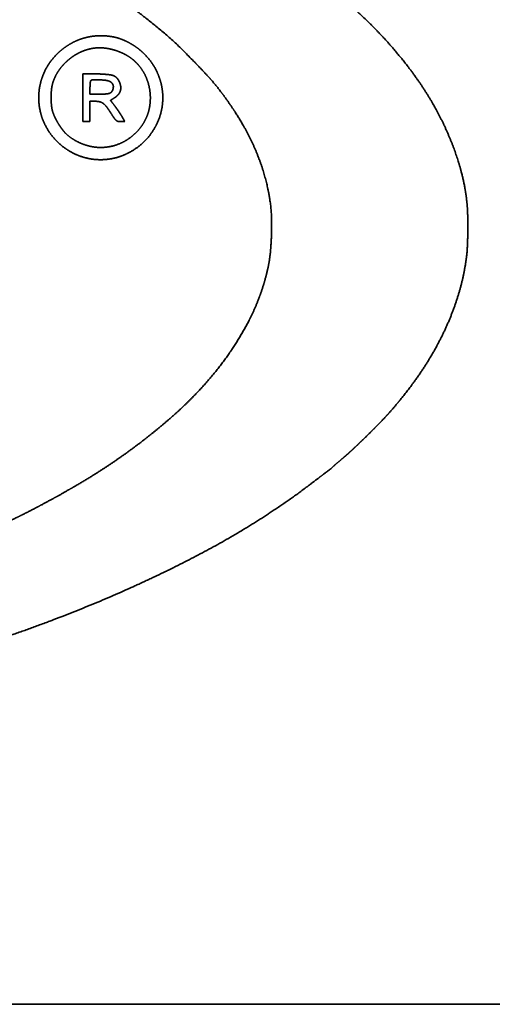
# Model space of a CAD drawing. Extents: x 6336 to 10269, y -393 to 2899.
# Drawn here: x 8859 to 8893, y 1670 to 1740 of the extents above; entities that cross this region are included whole.
import ezdxf

# ---------------------------------------------------------------- set-up
doc = ezdxf.new("R2010")
doc.units = 0
doc.header["$LTSCALE"] = 5
doc.layers.add('1', color=7, linetype='CONTINUOUS', true_color=0xffffff)

msp = doc.modelspace()

# ---------------------------------------------------------------- linework, layer by layer
at = {"layer": '1', "color": 7, "linetype": 'Continuous', "lineweight": 35}
msp.add_line((8619.573, 1670.026), (8986.573, 1670.026), dxfattribs=at)
for points, weights, knots in [([(8812.09, 1762.1), (8813.298, 1762.045), (8814.506, 1761.981), (8816.755, 1761.85), (8817.796, 1761.779), (8819.892, 1761.615), (8820.947, 1761.523), (8823.256, 1761.299), (8824.51, 1761.17), (8826.642, 1760.939), (8827.52, 1760.834), (8829.443, 1760.582), (8830.489, 1760.439), (8832.553, 1760.141), (8833.572, 1759.988), (8835.375, 1759.705), (8836.158, 1759.57), (8837.07, 1759.401), (8837.201, 1759.376), (8837.481, 1759.325), (8837.63, 1759.297), (8837.922, 1759.243), (8838.066, 1759.217), (8838.322, 1759.17), (8838.435, 1759.149), (8840.891, 1758.701), (8843.221, 1758.214), (8847.878, 1757.115), (8850.203, 1756.504), (8854.743, 1755.19), (8856.955, 1754.487), (8861.164, 1753.03), (8863.154, 1752.267), (8865.623, 1751.224), (8866.128, 1751.009), (8866.954, 1750.653), (8867.275, 1750.511), (8867.912, 1750.219), (8868.228, 1750.07), (8869.03, 1749.68), (8869.516, 1749.441), (8871.833, 1748.295), (8873.626, 1747.317), (8876.967, 1745.317), (8878.503, 1744.283), (8881.327, 1742.154), (8882.61, 1741.061), (8884.945, 1738.823), (8885.978, 1737.67), (8887.479, 1735.713), (8887.994, 1734.954), (8888.923, 1733.397), (8889.333, 1732.6), (8890.036, 1730.996), (8890.326, 1730.193), (8890.784, 1728.611), (8890.942, 1727.834), (8891.072, 1726.736), (8891.096, 1726.425), (8891.119, 1725.709), (8891.123, 1725.305), (8891.117, 1724.499), (8891.105, 1724.098), (8891.071, 1723.396), (8891.043, 1723.096), (8890.871, 1721.885), (8890.665, 1720.987), (8890.385, 1720.109), (8890.094, 1719.195), (8889.735, 1718.305), (8888.864, 1716.533), (8888.354, 1715.656), (8887.176, 1713.922), (8886.517, 1713.062), (8885.573, 1711.968), (8885.329, 1711.7), (8884.748, 1711.095), (8884.413, 1710.756), (8883.736, 1710.086), (8883.394, 1709.755), (8882.783, 1709.18), (8882.513, 1708.938), (8882.154, 1708.635), (8882.072, 1708.565), (8881.918, 1708.434), (8881.847, 1708.373), (8881.714, 1708.259), (8881.653, 1708.206), (8881.58, 1708.143), (8881.569, 1708.132), (8881.513, 1708.068), (8881.463, 1708.021), (8881.408, 1707.979), (8881.035, 1707.695), (8880.662, 1707.411), (8879.939, 1706.864), (8879.59, 1706.601), (8879.028, 1706.18), (8878.813, 1706.025), (8876.436, 1704.357), (8874.181, 1702.988), (8869.225, 1700.414), (8866.548, 1699.183), (8860.832, 1696.876), (8857.798, 1695.803), (8851.422, 1693.86), (8848.09, 1692.972), (8843.895, 1692.014), (8843.059, 1691.831), (8841.264, 1691.458), (8840.305, 1691.266), (8838.438, 1690.903), (8837.53, 1690.733), (8835.97, 1690.451), (8835.317, 1690.345), (8834.59, 1690.239), (8834.516, 1690.228), (8834.371, 1690.206), (8834.3, 1690.194), (8834.167, 1690.172), (8834.106, 1690.161), (8834.011, 1690.144), (8833.977, 1690.137), (8833.646, 1690.059), (8833.345, 1690.004), (8832.007, 1689.819), (8830.97, 1689.679), (8828.911, 1689.405), (8827.887, 1689.272), (8826.173, 1689.058), (8825.482, 1688.98), (8824.653, 1688.896), (8824.516, 1688.883), (8824.197, 1688.85), (8824.014, 1688.832), (8823.637, 1688.793), (8823.442, 1688.773), (8823.07, 1688.735), (8822.893, 1688.717), (8820.329, 1688.453), (8817.938, 1688.263), (8812.916, 1687.981), (8810.286, 1687.88), (8804.965, 1687.77), (8802.275, 1687.762), (8799.584, 1687.8)], [0.500004854728, 0.499998381757, 0.499998381757, 0.499989231422, 0.499989231422, 0.499989876519, 0.499989876519, 0.499999538068, 0.499999538068, 0.499984776375, 0.499984776375, 0.499997847691, 0.499997847691, 0.499997856334, 0.499997856334, 0.499972719132, 0.499972719132, 0.500004822461, 0.500004822461, 0.500004839728, 0.500004839728, 0.500004839527, 0.500004839527, 0.500004792303, 0.500004792303, 0.499894670239, 0.499894670239, 0.499900903167, 0.499900903167, 0.499894498801, 0.499894498801, 0.499821130516, 0.499821130516, 0.500003089963, 0.500003089963, 0.499982389917, 0.499982389917, 0.499982032487, 0.499982032487, 0.500002986531, 0.500002986531, 0.499740154031, 0.499740154031, 0.499528220771, 0.499528220771, 0.499424204836, 0.499424204836, 0.499040330754, 0.499040330754, 0.499438421617, 0.499438421617, 0.499354067583, 0.499354067583, 0.499290310766, 0.499290310766, 0.498889922905, 0.498889922905, 0.499696225712, 0.499696225712, 0.499937230809, 0.499937230809, 0.499937686548, 0.499937686548, 0.499645413752, 0.499645413752, 0.498836265197, 0.498836265197, 0.500004854728, 0.499088895039, 0.499088895039, 0.499193085116, 0.499193085116, 0.499455027953, 0.499455027953, 0.499881333906, 0.499881333906, 0.499979983638, 0.499979983638, 0.499979983638, 0.499979983638, 0.499881025263, 0.499881025263, 0.500004105655, 0.500004105655, 0.500003188342, 0.500003188342, 0.500004563445, 0.500004563445, 0.499248445103, 0.499248445103, 0.49836691401, 0.49836691401, 0.500004854728, 0.500004659605, 0.500004659605, 0.500002658564, 0.500002658564, 0.499968072944, 0.499968072944, 0.499269239031, 0.499269239031, 0.499625597476, 0.499625597476, 0.499684505973, 0.499684505973, 0.499793123287, 0.499793123287, 0.499988763248, 0.499988763248, 0.49999760793, 0.49999760793, 0.499997726135, 0.499997726135, 0.499954895554, 0.499954895554, 0.500000232922, 0.500000232922, 0.499999481438, 0.499999481438, 0.500000066449, 0.500000066449, 0.499881533411, 0.499881533411, 0.499633908289, 0.499633908289, 0.500004085737, 0.500004085737, 0.500002296259, 0.500002296259, 0.499980138124, 0.499980138124, 0.500004813061, 0.500004813061, 0.500004847095, 0.500004847095, 0.500004847237, 0.500004847237, 0.500004841661, 0.500004841661, 0.499914213559, 0.499914213559, 0.499952761226, 0.499952761226, 0.499954525558, 0.499954525558, 0.500004854728], [0, 0, 0, 0, 0.018468, 0.018468, 0.034396, 0.034396, 0.050568, 0.050568, 0.069816, 0.069816, 0.083313, 0.083313, 0.099426, 0.099426, 0.115152, 0.115152, 0.127286, 0.127286, 0.129319, 0.129319, 0.131629, 0.131629, 0.133856, 0.133856, 0.13561, 0.13561, 0.171948, 0.171948, 0.208633, 0.208633, 0.244049, 0.244049, 0.276563, 0.276563, 0.284925, 0.284925, 0.290277, 0.290277, 0.295607, 0.295607, 0.303872, 0.303872, 0.335002, 0.335002, 0.363195, 0.363195, 0.388823, 0.388823, 0.412331, 0.412331, 0.426239, 0.426239, 0.439812, 0.439812, 0.452723, 0.452723, 0.464689, 0.464689, 0.469397, 0.469397, 0.47549, 0.47549, 0.48154, 0.48154, 0.486081, 0.486081, 0.499928, 0.499928, 0.499928, 0.514319, 0.514319, 0.529514, 0.529514, 0.545708, 0.545708, 0.55113, 0.55113, 0.558254, 0.558254, 0.565376, 0.565376, 0.570793, 0.570793, 0.572403, 0.572403, 0.573812, 0.573812, 0.575017, 0.575017, 0.575252, 0.575252, 0.576277, 0.576277, 0.576277, 0.583257, 0.583257, 0.58976, 0.58976, 0.593707, 0.593707, 0.632898, 0.632898, 0.676635, 0.676635, 0.724371, 0.724371, 0.775497, 0.775497, 0.788182, 0.788182, 0.802681, 0.802681, 0.816384, 0.816384, 0.826185, 0.826185, 0.827286, 0.827286, 0.828358, 0.828358, 0.829279, 0.829279, 0.829792, 0.829792, 0.834319, 0.834319, 0.849809, 0.849809, 0.865091, 0.865091, 0.875393, 0.875393, 0.87743, 0.87743, 0.88015, 0.88015, 0.883047, 0.883047, 0.885687, 0.885687, 0.921207, 0.921207, 0.960168, 0.960168, 1, 1, 1, 1]), ([(8796.554, 1756.297), (8795.142, 1756.24), (8793.73, 1756.167), (8790.95, 1755.993), (8789.581, 1755.891), (8786.882, 1755.657), (8785.552, 1755.526), (8782.927, 1755.233), (8781.632, 1755.071), (8777.221, 1754.461), (8774.116, 1753.934), (8768.124, 1752.729), (8765.241, 1752.039), (8759.72, 1750.501), (8757.084, 1749.654), (8752.076, 1747.827), (8749.714, 1746.83), (8746.061, 1745.073), (8744.739, 1744.382), (8742.252, 1742.976), (8741.093, 1742.254), (8738.921, 1740.767), (8737.911, 1740.004), (8736.021, 1738.433), (8735.148, 1737.622), (8733.591, 1736.003), (8732.907, 1735.2), (8731.689, 1733.583), (8731.166, 1732.765), (8730.709, 1731.908), (8730.28, 1731.106), (8729.919, 1730.271), (8729.629, 1729.408), (8729.349, 1728.576), (8729.147, 1727.722), (8728.976, 1726.507), (8728.945, 1726.159), (8728.918, 1725.406), (8728.917, 1725.002), (8728.941, 1724.198), (8728.967, 1723.797), (8729.039, 1723.059), (8729.091, 1722.723), (8729.296, 1721.744), (8729.475, 1721.109), (8729.928, 1719.836), (8730.198, 1719.2), (8730.821, 1717.939), (8731.174, 1717.317), (8731.958, 1716.101), (8732.387, 1715.508), (8734.171, 1713.297), (8735.671, 1711.815), (8737.329, 1710.511), (8739.236, 1709.01), (8741.248, 1707.655), (8745.772, 1705.072), (8748.272, 1703.85), (8753.771, 1701.587), (8756.747, 1700.513), (8760.419, 1699.365), (8761.075, 1699.172), (8762.575, 1698.758), (8763.417, 1698.533), (8765.15, 1698.084), (8766.041, 1697.862), (8767.745, 1697.45), (8768.559, 1697.263), (8772.886, 1696.315), (8776.425, 1695.687), (8783.752, 1694.69), (8787.533, 1694.305), (8795.211, 1693.787), (8799.105, 1693.654), (8806.881, 1693.646), (8810.759, 1693.773), (8815.706, 1694.101), (8816.781, 1694.185), (8819.043, 1694.387), (8820.23, 1694.504), (8822.562, 1694.753), (8823.707, 1694.886), (8825.792, 1695.145), (8826.731, 1695.277), (8827.822, 1695.447), (8827.976, 1695.471), (8828.289, 1695.519), (8828.448, 1695.544), (8828.75, 1695.59), (8828.892, 1695.612), (8829.13, 1695.648), (8829.225, 1695.663), (8829.401, 1695.689), (8829.483, 1695.702), (8829.658, 1695.729), (8829.751, 1695.744), (8829.936, 1695.774), (8830.027, 1695.789), (8830.19, 1695.816), (8830.263, 1695.828), (8831.8, 1696.096), (8833.262, 1696.368), (8836.026, 1696.916), (8837.327, 1697.196), (8839.896, 1697.794), (8841.164, 1698.111), (8843.792, 1698.816), (8845.152, 1699.2), (8846.8, 1699.69), (8847.092, 1699.781), (8847.891, 1700.046), (8848.399, 1700.215), (8849.43, 1700.564), (8849.953, 1700.742), (8850.861, 1701.056), (8851.246, 1701.193), (8852.465, 1701.637), (8853.296, 1701.956), (8854.959, 1702.627), (8855.792, 1702.979), (8857.411, 1703.693), (8858.196, 1704.055), (8859.671, 1704.764), (8860.358, 1705.115), (8861.532, 1705.748), (8862.025, 1706.019), (8862.926, 1706.524), (8863.333, 1706.759), (8864.104, 1707.217), (8864.467, 1707.44), (8865.186, 1707.897), (8865.543, 1708.13), (8867.38, 1709.374), (8868.8, 1710.468), (8870.15, 1711.648), (8871.339, 1712.687), (8872.43, 1713.829), (8873.413, 1715.065), (8874.292, 1716.169), (8875.054, 1717.357), (8875.689, 1718.618), (8876.28, 1719.788), (8876.715, 1721.024), (8877.054, 1722.614), (8877.103, 1722.926), (8877.171, 1723.64), (8877.199, 1724.042), (8877.231, 1724.849), (8877.236, 1725.254), (8877.224, 1725.987), (8877.201, 1726.314), (8877.075, 1727.352), (8876.933, 1728.055), (8876.536, 1729.454), (8876.284, 1730.147), (8875.665, 1731.531), (8875.3, 1732.219), (8874.445, 1733.598), (8873.964, 1734.289), (8873.235, 1735.225), (8873.013, 1735.487), (8872.442, 1736.111), (8872.097, 1736.478), (8871.393, 1737.206), (8871.034, 1737.568), (8870.401, 1738.188), (8870.125, 1738.442), (8867.438, 1740.749), (8864.827, 1742.539), (8862.039, 1744.038), (8858.788, 1745.784), (8855.426, 1747.305), (8848.068, 1750.044), (8844.087, 1751.256), (8835.604, 1753.283), (8831.125, 1754.136), (8826.219, 1754.838), (8825.827, 1754.892), (8825.005, 1755.002), (8824.575, 1755.059), (8823.741, 1755.165), (8823.338, 1755.215), (8822.636, 1755.3), (8822.337, 1755.334), (8821.908, 1755.379), (8821.777, 1755.393), (8821.472, 1755.425), (8821.297, 1755.443), (8820.935, 1755.481), (8820.748, 1755.501), (8820.39, 1755.538), (8820.219, 1755.556), (8819.546, 1755.627), (8819.044, 1755.675), (8817.854, 1755.777), (8817.168, 1755.833), (8815.742, 1755.943), (8815.003, 1755.997), (8813.582, 1756.095), (8812.9, 1756.139), (8811.313, 1756.233), (8810.408, 1756.267), (8807.821, 1756.306), (8806.138, 1756.326), (8802.772, 1756.351), (8801.088, 1756.357), (8798.454, 1756.355), (8797.503, 1756.336), (8796.554, 1756.297)], [0.500015053585, 0.499994982139, 0.499994982139, 0.499991133656, 0.499991133656, 0.499989814174, 0.499989814174, 0.499985934726, 0.499985934726, 0.49985998232, 0.49985998232, 0.499792178492, 0.499792178492, 0.499759872527, 0.499759872527, 0.499610533928, 0.499610533928, 0.499833399569, 0.499833399569, 0.499708136018, 0.499708136018, 0.499654428766, 0.499654428766, 0.499497392663, 0.499497392663, 0.49940965099, 0.49940965099, 0.499020062157, 0.499020062157, 0.500015053585, 0.498865570594, 0.498865570594, 0.500015053585, 0.498587342334, 0.498587342334, 0.49957112869, 0.49957112869, 0.499828816911, 0.499828816911, 0.499827790797, 0.499827790797, 0.499516656832, 0.499516656832, 0.499256250321, 0.499256250321, 0.499440975413, 0.499440975413, 0.499479162028, 0.499479162028, 0.499545435471, 0.499545435471, 0.497903838192, 0.497903838192, 0.500015053585, 0.499104394241, 0.499104394241, 0.499328244641, 0.499328244641, 0.499696040432, 0.499696040432, 0.499968440078, 0.499968440078, 0.500003923171, 0.500003923171, 0.500004263748, 0.500004263748, 0.499996085849, 0.499996085849, 0.49974629606, 0.49974629606, 0.499822731176, 0.499822731176, 0.499831325625, 0.499831325625, 0.499826694664, 0.499826694664, 0.499992812206, 0.499992812206, 0.50000289248, 0.50000289248, 0.500002542627, 0.500002542627, 0.499975332781, 0.499975332781, 0.500015016453, 0.500015016453, 0.500015023053, 0.500015023053, 0.500015023053, 0.500015023053, 0.500014739845, 0.500014739845, 0.500013372375, 0.500013372375, 0.500014319963, 0.500014319963, 0.500014310139, 0.500014310139, 0.500012254578, 0.500012254578, 0.499991941327, 0.499991941327, 0.499970217649, 0.499970217649, 0.499968138593, 0.499968138593, 0.499985705176, 0.499985705176, 0.499976039693, 0.499976039693, 0.500013351135, 0.500013351135, 0.500012964928, 0.500012964928, 0.500002818337, 0.500002818337, 0.499968250367, 0.499968250367, 0.499972505605, 0.499972505605, 0.499969460063, 0.499969460063, 0.499924472733, 0.499924472733, 0.500005370953, 0.500005370953, 0.499986921914, 0.499986921914, 0.499979127585, 0.499979127585, 0.499979156941, 0.499979156941, 0.499382797305, 0.499382797305, 0.500015053585, 0.498661339437, 0.498661339437, 0.500015053585, 0.498263648704, 0.498263648704, 0.500015053585, 0.497268207412, 0.497268207412, 0.499470328466, 0.499470328466, 0.499884539177, 0.499884539177, 0.499884371268, 0.499884371268, 0.499553250721, 0.499553250721, 0.499009188228, 0.499009188228, 0.499157213458, 0.499157213458, 0.499258090394, 0.499258090394, 0.499541361302, 0.499541361302, 0.499749044792, 0.499749044792, 0.499985731709, 0.499985731709, 0.499984552931, 0.499984552931, 0.499832430251, 0.499832430251, 0.498066612837, 0.498066612837, 0.500015053585, 0.499237590814, 0.499237590814, 0.499396580703, 0.499396580703, 0.49965779835, 0.49965779835, 0.500012006144, 0.500012006144, 0.500013306096, 0.500013306096, 0.500013273565, 0.500013273565, 0.500004735863, 0.500004735863, 0.500015053062, 0.500015053062, 0.500015053488, 0.500015053488, 0.500015053488, 0.500015053488, 0.500015053414, 0.500015053414, 0.499998672261, 0.499998672261, 0.500012373498, 0.500012373498, 0.500012429345, 0.500012429345, 0.500010809798, 0.500010809798, 0.499935737658, 0.499935737658, 0.500012455732, 0.500012455732, 0.500012303539, 0.500012303539, 0.499948564768, 0.499948564768, 0.500015053585], [0, 0, 0, 0, 0.012665, 0.012665, 0.024966, 0.024966, 0.036942, 0.036942, 0.048635, 0.048635, 0.076842, 0.076842, 0.103381, 0.103381, 0.128152, 0.128152, 0.151074, 0.151074, 0.164403, 0.164403, 0.176607, 0.176607, 0.187907, 0.187907, 0.198535, 0.198535, 0.207926, 0.207926, 0.216555, 0.216555, 0.216555, 0.224626, 0.224626, 0.224626, 0.23239, 0.23239, 0.235475, 0.235475, 0.239042, 0.239042, 0.242584, 0.242584, 0.245586, 0.245586, 0.251397, 0.251397, 0.257476, 0.257476, 0.263763, 0.263763, 0.270183, 0.270183, 0.288624, 0.288624, 0.288624, 0.309797, 0.309797, 0.334047, 0.334047, 0.361595, 0.361595, 0.367551, 0.367551, 0.375145, 0.375145, 0.383138, 0.383138, 0.390412, 0.390412, 0.42169, 0.42169, 0.454748, 0.454748, 0.488626, 0.488626, 0.522352, 0.522352, 0.531724, 0.531724, 0.542092, 0.542092, 0.55211, 0.55211, 0.560354, 0.560354, 0.561707, 0.561707, 0.563106, 0.563106, 0.564359, 0.564359, 0.565193, 0.565193, 0.56591, 0.56591, 0.566734, 0.566734, 0.567535, 0.567535, 0.568174, 0.568174, 0.581097, 0.581097, 0.592661, 0.592661, 0.604017, 0.604017, 0.616298, 0.616298, 0.618954, 0.618954, 0.62361, 0.62361, 0.62841, 0.62841, 0.631956, 0.631956, 0.639685, 0.639685, 0.647538, 0.647538, 0.65505, 0.65505, 0.661747, 0.661747, 0.666633, 0.666633, 0.670716, 0.670716, 0.674415, 0.674415, 0.678115, 0.678115, 0.693659, 0.693659, 0.693659, 0.707314, 0.707314, 0.707314, 0.719476, 0.719476, 0.719476, 0.730706, 0.730706, 0.733409, 0.733409, 0.736851, 0.736851, 0.74032, 0.74032, 0.743122, 0.743122, 0.749243, 0.749243, 0.755517, 0.755517, 0.762144, 0.762144, 0.769302, 0.769302, 0.772217, 0.772217, 0.776488, 0.776488, 0.780819, 0.780819, 0.784005, 0.784005, 0.810766, 0.810766, 0.810766, 0.84191, 0.84191, 0.87699, 0.87699, 0.915404, 0.915404, 0.918736, 0.918736, 0.922391, 0.922391, 0.925813, 0.925813, 0.928347, 0.928347, 0.929451, 0.929451, 0.930933, 0.930933, 0.932517, 0.932517, 0.933964, 0.933964, 0.938218, 0.938218, 0.944019, 0.944019, 0.95026, 0.95026, 0.95602, 0.95602, 0.963647, 0.963647, 0.977814, 0.977814, 0.991997, 0.991997, 1, 1, 1, 1]), ([(8865.12, 1729.891), (8864.546, 1729.892), (8863.984, 1730.006), (8863.456, 1730.231), (8862.92, 1730.46), (8862.436, 1730.786), (8862.024, 1731.199), (8861.617, 1731.606), (8861.297, 1732.084), (8861.076, 1732.616), (8860.856, 1733.147), (8860.743, 1733.71), (8860.743, 1734.285), (8860.743, 1734.86), (8860.855, 1735.423), (8861.075, 1735.954), (8861.295, 1736.485), (8861.614, 1736.962), (8862.021, 1737.368), (8862.28, 1737.627), (8862.568, 1737.853), (8862.88, 1738.044), (8863.186, 1738.232), (8863.513, 1738.38), (8863.856, 1738.487), (8864.198, 1738.593), (8864.55, 1738.656), (8864.908, 1738.675), (8865.27, 1738.694), (8865.633, 1738.669), (8865.99, 1738.602)], [0.500919047064, 0.494191855232, 0.494191855232, 0.500919047064, 0.494823361918, 0.494823361918, 0.500919047064, 0.494531165901, 0.494531165901, 0.500919047064, 0.49448873371, 0.49448873371, 0.500919047064, 0.49447632658, 0.49447632658, 0.500919047064, 0.494479817259, 0.494479817259, 0.500919047064, 0.498624510219, 0.498624510219, 0.500919047064, 0.498347263548, 0.498347263548, 0.500919047064, 0.498331251187, 0.498331251187, 0.500919047064, 0.498546281695, 0.498546281695, 0.500919047064], [0, 0, 0, 0, 0.122369, 0.122369, 0.122369, 0.245181, 0.245181, 0.245181, 0.364862, 0.364862, 0.364862, 0.48288, 0.48288, 0.48288, 0.599296, 0.599296, 0.599296, 0.714225, 0.714225, 0.714225, 0.787068, 0.787068, 0.787068, 0.858191, 0.858191, 0.858191, 0.928758, 0.928758, 0.928758, 1, 1, 1, 1]), ([(8865.99, 1738.602), (8866.19, 1738.564), (8866.387, 1738.51), (8866.578, 1738.438), (8866.781, 1738.362), (8866.978, 1738.272), (8867.363, 1738.061), (8867.549, 1737.941), (8867.904, 1737.677), (8868.07, 1737.533), (8868.225, 1737.377), (8868.637, 1736.966), (8868.962, 1736.483), (8869.189, 1735.948), (8869.413, 1735.419), (8869.527, 1734.856), (8869.527, 1734.281), (8869.527, 1733.708), (8869.413, 1733.146), (8869.188, 1732.618), (8868.962, 1732.084), (8868.637, 1731.604), (8868.225, 1731.195), (8867.81, 1730.783), (8867.325, 1730.458), (8866.787, 1730.229), (8866.258, 1730.005), (8865.695, 1729.891), (8865.12, 1729.891)], [0.500919047064, 0.499693650978, 0.499693650978, 0.500919047064, 0.500059512545, 0.500059512545, 0.50009912636, 0.50009912636, 0.50005361976, 0.50005361976, 0.500919047064, 0.49475280331, 0.49475280331, 0.500919047064, 0.494245491415, 0.494245491415, 0.500919047064, 0.494219951236, 0.494219951236, 0.500919047064, 0.494656623601, 0.494656623601, 0.500919047064, 0.494892148794, 0.494892148794, 0.500919047064, 0.494210724096, 0.494210724096, 0.500919047064], [0, 0, 0, 0, 0.049074, 0.049074, 0.049074, 0.101032, 0.101032, 0.154213, 0.154213, 0.206828, 0.206828, 0.206828, 0.344254, 0.344254, 0.344254, 0.478135, 0.478135, 0.478135, 0.610036, 0.610036, 0.610036, 0.741709, 0.741709, 0.741709, 0.872838, 0.872838, 0.872838, 1, 1, 1, 1]), ([(8864.541, 1737.781), (8864.233, 1737.727), (8863.936, 1737.631), (8863.655, 1737.495), (8863.365, 1737.355), (8863.094, 1737.179), (8862.847, 1736.971), (8862.601, 1736.764), (8862.383, 1736.527), (8862.197, 1736.266), (8862.018, 1736.015), (8861.877, 1735.741), (8861.776, 1735.449), (8861.717, 1735.28), (8861.676, 1735.105), (8861.655, 1734.926), (8861.629, 1734.71), (8861.617, 1734.494), (8861.618, 1734.062), (8861.632, 1733.849), (8861.659, 1733.636), (8861.68, 1733.467), (8861.722, 1733.302), (8861.783, 1733.142), (8861.842, 1732.99), (8861.91, 1732.841), (8862.07, 1732.543), (8862.16, 1732.394), (8862.35, 1732.114), (8862.45, 1731.983), (8862.556, 1731.858), (8862.642, 1731.756), (8862.738, 1731.663), (8862.842, 1731.58), (8863.241, 1731.265), (8863.692, 1731.033), (8864.181, 1730.893), (8864.657, 1730.757), (8865.151, 1730.725), (8865.64, 1730.796), (8866.128, 1730.868), (8866.59, 1731.041), (8867.005, 1731.308), (8867.428, 1731.581), (8867.789, 1731.932), (8868.073, 1732.348), (8868.295, 1732.674), (8868.455, 1733.036), (8868.546, 1733.421), (8868.64, 1733.818), (8868.668, 1734.226), (8868.627, 1734.632), (8868.587, 1735.04), (8868.48, 1735.436), (8868.31, 1735.809), (8868.143, 1736.173), (8867.915, 1736.502), (8867.632, 1736.784), (8867.439, 1736.977), (8867.223, 1737.144), (8866.986, 1737.281), (8866.734, 1737.427), (8866.467, 1737.545), (8866.189, 1737.635), (8865.913, 1737.724), (8865.629, 1737.783), (8865.34, 1737.812), (8865.073, 1737.838), (8864.805, 1737.828), (8864.541, 1737.781)], [0.502402423245, 0.499199192252, 0.499199192252, 0.502402423245, 0.499790522404, 0.499790522404, 0.502402423245, 0.499765011601, 0.499765011601, 0.502402423245, 0.499000985759, 0.499000985759, 0.502402423245, 0.500470625469, 0.500470625469, 0.502402423245, 0.5017770385, 0.5017770385, 0.501773927919, 0.501773927919, 0.502402423245, 0.499953838057, 0.499953838057, 0.502402423245, 0.50175431246, 0.50175431246, 0.501954304186, 0.501954304186, 0.501924969813, 0.501924969813, 0.502402423245, 0.500756099112, 0.500756099112, 0.502402423245, 0.496006340459, 0.496006340459, 0.502402423245, 0.494900120996, 0.494900120996, 0.502402423245, 0.494819755025, 0.494819755025, 0.502402423245, 0.495741782025, 0.495741782025, 0.502402423245, 0.496793433445, 0.496793433445, 0.502402423245, 0.497812350394, 0.497812350394, 0.502402423245, 0.497861067644, 0.497861067644, 0.502402423245, 0.497086669949, 0.497086669949, 0.502402423245, 0.499562068025, 0.499562068025, 0.502402423245, 0.500508052322, 0.500508052322, 0.502402423245, 0.50048706667, 0.50048706667, 0.502402423245, 0.499315860935, 0.499315860935, 0.502402423245], [0, 0, 0, 0, 0.045199, 0.045199, 0.045199, 0.091695, 0.091695, 0.091695, 0.137733, 0.137733, 0.137733, 0.181591, 0.181591, 0.181591, 0.207065, 0.207065, 0.207065, 0.2378, 0.2378, 0.268096, 0.268096, 0.268096, 0.292079, 0.292079, 0.292079, 0.315088, 0.315088, 0.339532, 0.339532, 0.362578, 0.362578, 0.362578, 0.381234, 0.381234, 0.381234, 0.451325, 0.451325, 0.451325, 0.518624, 0.518624, 0.518624, 0.584653, 0.584653, 0.584653, 0.651175, 0.651175, 0.651175, 0.702826, 0.702826, 0.702826, 0.755697, 0.755697, 0.755697, 0.808327, 0.808327, 0.808327, 0.859086, 0.859086, 0.859086, 0.893553, 0.893553, 0.893553, 0.93026, 0.93026, 0.93026, 0.966607, 0.966607, 0.966607, 1, 1, 1, 1]), ([(8863.864, 1735.979), (8864.167, 1735.977), (8864.47, 1735.976), (8864.897, 1735.973), (8865.021, 1735.97), (8865.264, 1735.959), (8865.384, 1735.951), (8865.606, 1735.932), (8865.708, 1735.921), (8865.81, 1735.908), (8865.868, 1735.9), (8865.925, 1735.887), (8865.98, 1735.868)], [0.501117935613, 0.501117935613, 0.501117935613, 0.501052904882, 0.501052904882, 0.501041504217, 0.501041504217, 0.50104775841, 0.50104775841, 0.501117935613, 0.49944625204, 0.49944625204, 0.501117935613], [0, 0, 0, 0, 0.42858, 0.42858, 0.602946, 0.602946, 0.772653, 0.772653, 0.917923, 0.917923, 0.917923, 1, 1, 1, 1]), ([(8865.98, 1735.868), (8866.031, 1735.851), (8866.08, 1735.829), (8866.126, 1735.803), (8866.169, 1735.778), (8866.209, 1735.749), (8866.245, 1735.715), (8866.283, 1735.679), (8866.317, 1735.639), (8866.346, 1735.596), (8866.38, 1735.546), (8866.41, 1735.493), (8866.437, 1735.439), (8866.488, 1735.333), (8866.524, 1735.221), (8866.543, 1735.105), (8866.56, 1735.002), (8866.554, 1734.898), (8866.528, 1734.797), (8866.501, 1734.697), (8866.455, 1734.605), (8866.389, 1734.525), (8866.317, 1734.436), (8866.232, 1734.36), (8866.136, 1734.298), (8866.033, 1734.231), (8865.93, 1734.165), (8865.827, 1734.098)], [0.501117935613, 0.499627354796, 0.499627354796, 0.501117935613, 0.498772822032, 0.498772822032, 0.501117935613, 0.49906240327, 0.49906240327, 0.501117935613, 0.500301610412, 0.500301610412, 0.501117935613, 0.497530595334, 0.497530595334, 0.501117935613, 0.493831282171, 0.493831282171, 0.501117935613, 0.493562199594, 0.493562199594, 0.501117935613, 0.497025075005, 0.497025075005, 0.501117935613, 0.501117935613, 0.501117935613, 0.501117935613], [0, 0, 0, 0, 0.070925, 0.070925, 0.070925, 0.136425, 0.136425, 0.136425, 0.204897, 0.204897, 0.204897, 0.284638, 0.284638, 0.284638, 0.437632, 0.437632, 0.437632, 0.57198, 0.57198, 0.57198, 0.702695, 0.702695, 0.702695, 0.845892, 0.845892, 0.845892, 1, 1, 1, 1]), ([(8864.372, 1734.539), (8864.581, 1734.539), (8864.79, 1734.539), (8865.16, 1734.539), (8865.32, 1734.543), (8865.481, 1734.55), (8865.566, 1734.554), (8865.65, 1734.568), (8865.732, 1734.593), (8865.789, 1734.61), (8865.839, 1734.641), (8865.881, 1734.683), (8865.925, 1734.727), (8865.959, 1734.78), (8865.981, 1734.838), (8866.006, 1734.904), (8866.021, 1734.974), (8866.025, 1735.045), (8866.028, 1735.107), (8866.017, 1735.168), (8865.992, 1735.225), (8865.967, 1735.281), (8865.93, 1735.329), (8865.882, 1735.367), (8865.829, 1735.41), (8865.769, 1735.443), (8865.705, 1735.465), (8865.615, 1735.497), (8865.523, 1735.517), (8865.428, 1735.526), (8865.284, 1735.54), (8865.139, 1735.549), (8864.848, 1735.557), (8864.703, 1735.557), (8864.558, 1735.554), (8864.508, 1735.553), (8864.463, 1735.534), (8864.428, 1735.499)], [0.51238250108, 0.51238250108, 0.51238250108, 0.512299515797, 0.512299515797, 0.51238250108, 0.509686984692, 0.509686984692, 0.51238250108, 0.502024390803, 0.502024390803, 0.51238250108, 0.504942575324, 0.504942575324, 0.51238250108, 0.508257504192, 0.508257504192, 0.51238250108, 0.503120503395, 0.503120503395, 0.51238250108, 0.502598183227, 0.502598183227, 0.51238250108, 0.507432033616, 0.507432033616, 0.51238250108, 0.509948463859, 0.509948463859, 0.51238250108, 0.512171714162, 0.512171714162, 0.512291942855, 0.512291942855, 0.51238250108, 0.487658674711, 0.487658674711, 0.51238250108], [0, 0, 0, 0, 0.173453, 0.173453, 0.306323, 0.306323, 0.306323, 0.376739, 0.376739, 0.376739, 0.424573, 0.424573, 0.424573, 0.47426, 0.47426, 0.47426, 0.530196, 0.530196, 0.530196, 0.578372, 0.578372, 0.578372, 0.624796, 0.624796, 0.624796, 0.676108, 0.676108, 0.676108, 0.747221, 0.747221, 0.747221, 0.856044, 0.856044, 0.964754, 0.964754, 0.964754, 1, 1, 1, 1]), ([(8864.428, 1735.499), (8864.416, 1735.487), (8864.408, 1735.472), (8864.406, 1735.456), (8864.399, 1735.413), (8864.393, 1735.37), (8864.382, 1735.274), (8864.378, 1735.221), (8864.373, 1735.109), (8864.372, 1735.05), (8864.372, 1734.84), (8864.372, 1734.69), (8864.372, 1734.539)], [0.51238250108, 0.49587249964, 0.49587249964, 0.51238250108, 0.512274108795, 0.512274108795, 0.512206404922, 0.512206404922, 0.512290426674, 0.512290426674, 0.51238250108, 0.51238250108, 0.51238250108], [0, 0, 0, 0, 0.052038, 0.052038, 0.052038, 0.186698, 0.186698, 0.35085, 0.35085, 0.533768, 0.533768, 1, 1, 1, 1]), ([(8866.838, 1732.592), (8866.737, 1732.592), (8866.636, 1732.592), (8866.535, 1732.592), (8866.474, 1732.592), (8866.414, 1732.598), (8866.355, 1732.611), (8866.309, 1732.62), (8866.268, 1732.64), (8866.232, 1732.669), (8866.186, 1732.705), (8866.147, 1732.747), (8866.114, 1732.795), (8866.049, 1732.888), (8865.986, 1732.983), (8865.814, 1733.256), (8865.698, 1733.429), (8865.578, 1733.6), (8865.508, 1733.697), (8865.427, 1733.785), (8865.335, 1733.861), (8865.264, 1733.92), (8865.182, 1733.963), (8865.093, 1733.988), (8864.991, 1734.017), (8864.885, 1734.031), (8864.779, 1734.031), (8864.643, 1734.031), (8864.507, 1734.031), (8864.372, 1734.031)], [0.501117935613, 0.501117935613, 0.501117935613, 0.501117935613, 0.499343856749, 0.499343856749, 0.501117935613, 0.492014994736, 0.492014994736, 0.501117935613, 0.497627268935, 0.497627268935, 0.501117935613, 0.501031751663, 0.501031751663, 0.500993721219, 0.500993721219, 0.501117935613, 0.498272204783, 0.498272204783, 0.501117935613, 0.493771036012, 0.493771036012, 0.501117935613, 0.498011005083, 0.498011005083, 0.501117935613, 0.501117935613, 0.501117935613, 0.501117935613], [0, 0, 0, 0, 0.100091, 0.100091, 0.100091, 0.160012, 0.160012, 0.160012, 0.204818, 0.204818, 0.204818, 0.260587, 0.260587, 0.260587, 0.370051, 0.370051, 0.571212, 0.571212, 0.571212, 0.685603, 0.685603, 0.685603, 0.772846, 0.772846, 0.772846, 0.872636, 0.872636, 0.872636, 1, 1, 1, 1]), ([(8865.827, 1734.098), (8865.933, 1733.958), (8866.04, 1733.817), (8866.192, 1733.616), (8866.237, 1733.554), (8866.331, 1733.422), (8866.379, 1733.352), (8866.471, 1733.215), (8866.514, 1733.148), (8866.59, 1733.029), (8866.621, 1732.977), (8866.713, 1732.813), (8866.776, 1732.703), (8866.838, 1732.592)], [0.501117935613, 0.501117935613, 0.501117935613, 0.501073361658, 0.501073361658, 0.501093536838, 0.501093536838, 0.50109299283, 0.50109299283, 0.500993611904, 0.500993611904, 0.501117935613, 0.501117935613, 0.501117935613], [0, 0, 0, 0, 0.291011, 0.291011, 0.417625, 0.417625, 0.557654, 0.557654, 0.689981, 0.689981, 0.7906, 0.7906, 1, 1, 1, 1])]:
    msp.add_rational_spline(points, weights, degree=3, knots=knots, dxfattribs=at)
for points in [[(8863.864, 1732.592), (8863.864, 1733.157), (8863.864, 1733.721), (8863.864, 1734.85), (8863.864, 1735.414), (8863.864, 1735.979)], [(8864.372, 1734.031), (8864.372, 1733.792), (8864.372, 1733.552), (8864.372, 1733.072), (8864.372, 1732.832), (8864.372, 1732.592)], [(8864.372, 1732.592), (8864.287, 1732.592), (8864.202, 1732.592), (8864.033, 1732.592), (8863.948, 1732.592), (8863.864, 1732.592)]]:
    msp.add_open_spline(points, degree=3, knots=[0, 0, 0, 0, 0.5, 0.5, 1, 1, 1, 1], dxfattribs=at)

doc.saveas('drawing.dxf')
